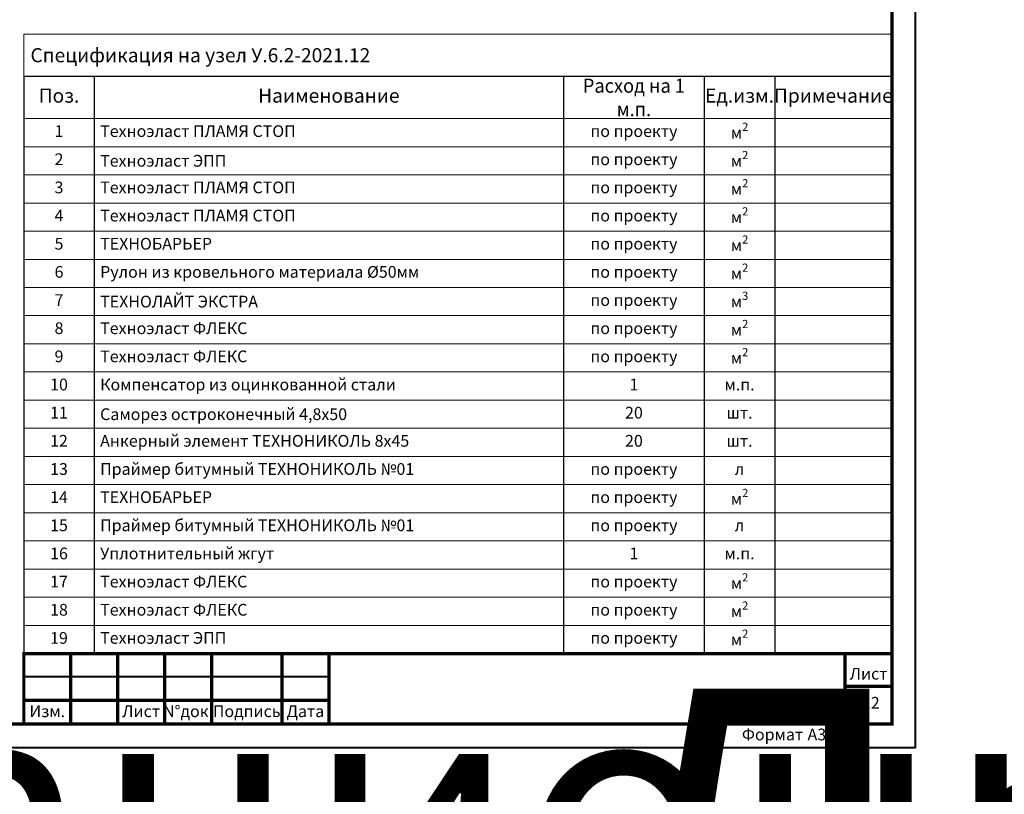
# Model space of a CAD drawing. Units: millimetres. Extents: x 100360 to 139488, y -41230 to 2970.
# Drawn here: x 111179 to 113277, y -19120 to -17469 of the extents above; entities that cross this region are included whole.
import ezdxf
from ezdxf.enums import TextEntityAlignment as Align

# ---------------------------------------------------------------- set-up
doc = ezdxf.new("R2018")
doc.units = ezdxf.units.MM
doc.layers.get('0').update_dxf_attribs({"lineweight": 30})
doc.layers.get('DEFPOINTS').update_dxf_attribs({"color": 251, "lineweight": 0})
doc.layers.add('TN-ТАБЛИЦЫ', color=7, linetype='Continuous', lineweight=40, true_color=0x000000)
doc.styles.get("Standard").update_dxf_attribs({"font": 'txt.shx'})
doc.styles.add('TN-Текст', font='isocpeur.ttf')

# ---------------------------------------------------------------- blocks, each defined once
blk = doc.blocks.new('*U618')
blk.add_lwpolyline([(0, 0), (420, 0), (420, 297), (0, 297)], close=True)
at = {"const_width": 0.7}
for points in [[(20, 5), (415, 5), (415, 292), (20, 292)], [(230, 20), (230, 5), (415, 5), (415, 20)]]:
    blk.add_lwpolyline(points, close=True, dxfattribs=at)
for points in [[(240, 20), (240, 5)], [(250, 20), (250, 5)], [(260, 20), (260, 5)], [(270, 20), (270, 5)], [(285, 20), (285, 5)], [(295, 20), (295, 5)], [(405, 20), (405, 5)], [(405, 13), (415, 13)], [(295, 10), (230, 10)]]:
    blk.add_lwpolyline(points, dxfattribs=at)
blk.add_lwpolyline([(295, 15), (230, 15)])
at = {"color": 0, "style": 'TN-Текст'}
for s, p in [('Лист', (410, 13.67)), ('Изм.', (235, 5.67)), ('Лист', (255, 5.67)), ('N%%Dдок.', (265, 5.67)), ('Подпись', (277.5, 5.67)), ('Дата', (290, 5.67))]:
    blk.add_text(s, height=2.5, dxfattribs=at).set_placement(p, align=Align.BOTTOM_CENTER)
blk.add_text('Формат', height=2.5, dxfattribs=at).set_placement((383, 1.5))
at = {"color": 0, "lineweight": 30, "flags": 104}
blk.add_attdef('ФОРМА6', text='', height=2.5, dxfattribs=at).set_placement((349.17, 12.5), align=Align.MIDDLE_CENTER)
at = {"color": 0, "style": 'TN-Текст', "flags": 8}
blk.add_attdef('ЛИСТ__', text='', height=2.5, dxfattribs=at).set_placement((410, 9.5), align=Align.MIDDLE_CENTER)
blk.add_attdef('ФОРМАТ', (397, 1.5), '', height=2.5, dxfattribs=at)
blk = doc.blocks.new('*T835')
at = {"layer": 'DEFPOINTS', "color": 8, "linetype": 'ByBlock', "lineweight": 0, "transparency": 16777216}
for p, q in [((0, 0), (1850, 0)), ((0, 0), (0, -90)), ((1850, 0), (1850, -90))]:
    blk.add_line(p, q, dxfattribs=at)
at = {"layer": 'TN-ТАБЛИЦЫ', "color": 0, "lineweight": 30, "transparency": 16777216}
for p, q in [((0, -90), (1850, -90)), ((0, -90), (0, -1320)), ((150, -90), (150, -1320)), ((1150, -90), (1150, -1320)), ((1450, -90), (1450, -1320)), ((1600, -90), (1600, -1320)), ((1850, -90), (1850, -1320))]:
    blk.add_line(p, q, dxfattribs=at)
at = {"layer": 'TN-ТАБЛИЦЫ', "color": 0, "linetype": 'ByBlock', "lineweight": 20, "transparency": 16777216}
for p, q in [((0, -180), (1850, -180)), ((0, -240), (1850, -240)), ((0, -300), (1850, -300)), ((0, -360), (1850, -360)), ((0, -420), (1850, -420)), ((0, -480), (1850, -480)), ((0, -540), (1850, -540)), ((0, -600), (1850, -600)), ((0, -660), (1850, -660)), ((0, -720), (1850, -720)), ((0, -780), (1850, -780)), ((0, -840), (1850, -840)), ((0, -900), (1850, -900)), ((0, -960), (1850, -960)), ((0, -1020), (1850, -1020)), ((0, -1080), (1850, -1080)), ((0, -1140), (1850, -1140)), ((0, -1200), (1850, -1200)), ((0, -1260), (1850, -1260)), ((0, -1320), (1850, -1320))]:
    blk.add_line(p, q, dxfattribs=at)
at = {"layer": 'TN-ТАБЛИЦЫ', "color": 7, "lineweight": 13, "transparency": 16777216, "style": 'TN-Текст'}
for s, insert, char_height, width, attachment_point in [('{\\fISOCPEUR|b1|i0|c204|p34; Спецификация на узел \\C1;У.6.2-2021.12}', (5, -45), 30, 1840, 4), ('{\\W0.95;Расход на 1 м.п. }', (1300, -135), 30, 290, 5), ('Поз.', (75, -135), 30, 140, 5), ('Наименование', (650, -135), 30, 990, 5), ('Ед.изм.', (1525, -135), 30, 140, 5), ('Примечание', (1725, -135), 30, 240, 5), ('\\A1;м{\\H0.7x;\\S2^ ;}', (1525, -210), 25, 140, 5), ('1', (75, -210), 25, 140, 5), (' Техноэласт ПЛАМЯ СТОП', (155, -210), 25, 990, 4), ('по проекту', (1300, -210), 25, 290, 5), ('\\A1;м{\\H0.7x;\\S2^ ;}', (1525, -270), 25, 140, 5), ('2', (75, -270), 25, 140, 5), ('{\\C0; Техноэласт ЭПП}', (155, -270), 25, 990, 4), ('по проекту', (1300, -270), 25, 290, 5), ('3', (75, -330), 25, 140, 5), (' Техноэласт ПЛАМЯ СТОП', (155, -330), 25, 990, 4), ('\\A1;м{\\H0.7x;\\S2^ ;}', (1525, -330), 25, 140, 5), ('по проекту', (1300, -330), 25, 290, 5), ('4', (75, -390), 25, 140, 5), (' Техноэласт ПЛАМЯ СТОП', (155, -390), 25, 990, 4), ('\\A1;м{\\H0.7x;\\S2^ ;}', (1525, -390), 25, 140, 5), ('по проекту', (1300, -390), 25, 290, 5), ('5', (75, -450), 25, 140, 5), (' ТЕХНОБАРЬЕР', (155, -450), 25, 990, 4), ('по проекту', (1300, -450), 25, 290, 5), ('\\A1;м{\\H0.7x;\\S2^ ;}', (1525, -450), 25, 140, 5), ('6', (75, -510), 25, 140, 5), (' Рулон из кровельного материала %%C50мм', (155, -510), 25, 990, 4), ('по проекту', (1300, -510), 25, 290, 5), ('\\A1;м{\\H0.7x;\\S2^ ;}', (1525, -510), 25, 140, 5), ('7', (75, -570), 25, 140, 5), ('{\\C256; ТЕХНОЛАЙТ ЭКСТРА}', (155, -570), 25, 990, 4), ('по проекту', (1300, -570), 25, 290, 5), ('\\A1;м{\\H0.7x;\\S3^ ;}', (1525, -570), 25, 140, 5), ('8', (75, -630), 25, 140, 5), (' Техноэласт ФЛЕКС', (155, -630), 25, 990, 4), ('по проекту', (1300, -630), 25, 290, 5), ('\\A1;м{\\H0.7x;\\S2^ ;}', (1525, -630), 25, 140, 5), ('\\A1;м{\\H0.7x;\\S2^ ;}', (1525, -690), 25, 140, 5), ('9', (75, -690), 25, 140, 5), (' Техноэласт ФЛЕКС', (155, -690), 25, 990, 4), ('по проекту', (1300, -690), 25, 290, 5), ('10', (75, -750), 25, 140, 5), (' Компенсатор из оцинкованной стали', (155, -750), 25, 990, 4), ('1', (1300, -750), 25, 290, 5), ('м.п.', (1525, -750), 25, 140, 5), ('11', (75, -810), 25, 140, 5), ('{\\C256; Саморез остроконечный 4,8х50}', (155, -810), 25, 990, 4), ('20', (1300, -810), 25, 290, 5), ('шт.', (1525, -810), 25, 140, 5), ('12', (75, -870), 25, 140, 5), (' Анкерный элемент ТЕХНОНИКОЛЬ 8х45', (155, -870), 25, 990, 4), ('20', (1300, -870), 25, 290, 5), ('шт.', (1525, -870), 25, 140, 5), ('13', (75, -930), 25, 140, 5), (' Праймер битумный ТЕХНОНИКОЛЬ №01', (155, -930), 25, 990, 4), ('по проекту', (1300, -930), 25, 290, 5), ('л', (1525, -930), 25, 140, 5), ('14', (75, -990), 25, 140, 5), (' ТЕХНОБАРЬЕР', (155, -990), 25, 990, 4), ('по проекту', (1300, -990), 25, 290, 5), ('\\A1;м{\\H0.7x;\\S2^ ;}', (1525, -990), 25, 140, 5), ('15', (75, -1050), 25, 140, 5), (' Праймер битумный ТЕХНОНИКОЛЬ №01', (155, -1050), 25, 990, 4), ('по проекту', (1300, -1050), 25, 290, 5), ('л', (1525, -1050), 25, 140, 5), ('16', (75, -1110), 25, 140, 5), (' Уплотнительный жгут', (155, -1110), 25, 990, 4), ('1', (1300, -1110), 25, 290, 5), ('м.п.', (1525, -1110), 25, 140, 5), (' Техноэласт ФЛЕКС', (155, -1170), 25, 990, 4), ('\\A1;м{\\H0.7x;\\S2^ ;}', (1525, -1170), 25, 140, 5), ('17', (75, -1170), 25, 140, 5), ('по проекту', (1300, -1170), 25, 290, 5), ('18', (75, -1230), 25, 140, 5), (' Техноэласт ФЛЕКС', (155, -1230), 25, 990, 4), ('\\A1;м{\\H0.7x;\\S2^ ;}', (1525, -1230), 25, 140, 5), ('по проекту', (1300, -1230), 25, 290, 5), ('19', (75, -1290), 25, 140, 5), (' Техноэласт ЭПП', (155, -1290), 25, 990, 4), ('\\A1;м{\\H0.7x;\\S2^ ;}', (1525, -1290), 25, 140, 5), ('по проекту', (1300, -1290), 25, 290, 5)]:
    blk.add_mtext(s, dxfattribs=dict(at, insert=insert, char_height=char_height, width=width, attachment_point=attachment_point))

msp = doc.modelspace()

# ---------------------------------------------------------------- block references
msp.add_blockref('*T835', (111187.8, -17500))
at = {"layer": 'TN-ТАБЛИЦЫ', "color": 7}
ref = msp.add_blockref('*U618', (104487.8, -19020), dxfattribs=dict(at, xscale=10, yscale=10, zscale=10))
lines = msp.add_mtext('Деформационный шов. Вариант 1', dxfattribs={"layer": '0', "color": 0, "insert": (107979.5, -18895), "char_height": 536.053, "attachment_point": 1})
ref.add_attrib('ФОРМА6', '', (107979.5, -18895), dxfattribs={"flags": 104}).embed_mtext(lines)
ref = msp.add_blockref('*U618', (108887.8, -19020), dxfattribs=dict(at, xscale=10, yscale=10, zscale=10))
ref.add_attrib('ФОРМАТ', 'А3', (112857.8, -19005), dxfattribs={"layer": '0', "color": 0, "height": 25, "style": 'TN-Текст'})
lines = msp.add_mtext('Деформационный шов. Вариант 2', dxfattribs={"layer": '0', "color": 0, "insert": (112379.5, -18895), "char_height": 742.451, "attachment_point": 1})
ref.add_attrib('ФОРМА6', '', (112379.5, -18895), dxfattribs={"flags": 104}).embed_mtext(lines)
ref.add_attrib('ЛИСТ__', '6.2', dxfattribs={"layer": '0', "color": 0, "height": 25, "style": 'TN-Текст'}).set_placement((112987.8, -18925), align=Align.MIDDLE_CENTER)

doc.saveas('drawing.dxf')
